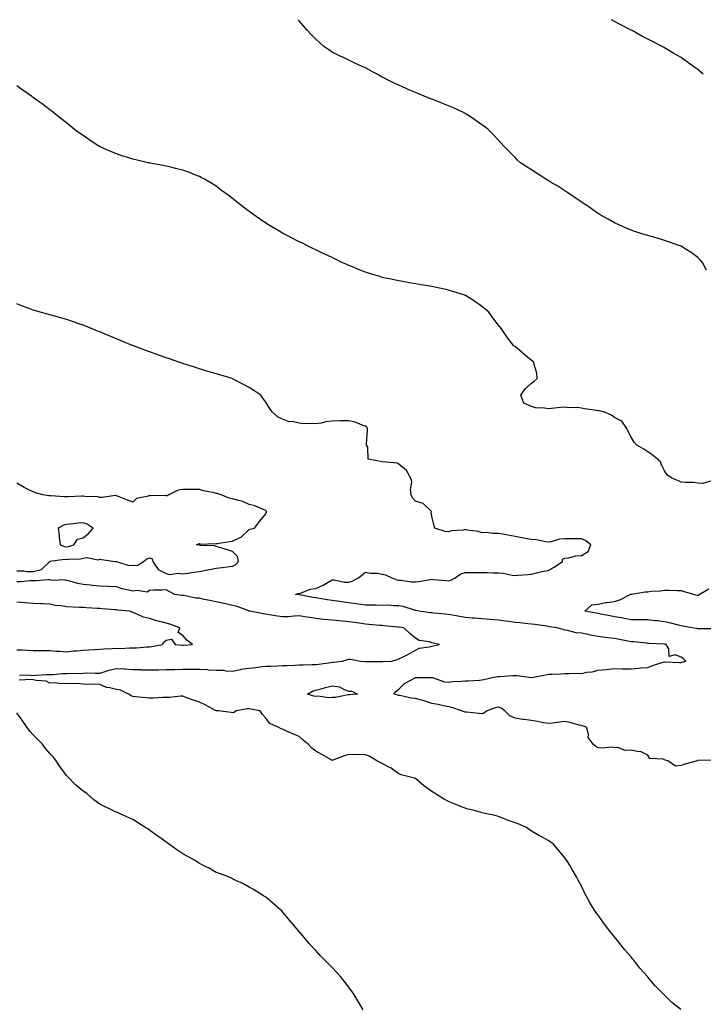
# Model space of a CAD drawing. Units: inches. Extents: x 876083 to 878723, y 7313738 to 7316378.
# Drawn here: x 877900 to 878311, y 7315785 to 7316378 of the extents above; entities that cross this region are included whole.
import ezdxf

# ---------------------------------------------------------------- set-up
doc = ezdxf.new("R2010")
doc.units = ezdxf.units.IN
doc.header["$MEASUREMENT"] = 0
doc.layers.add('Contour_87607313', color=7, linetype='Continuous', true_color=0xf9c6c0)

msp = doc.modelspace()

# ---------------------------------------------------------------- linework, layer by layer
at = {"layer": 'Contour_87607313'}
for points in [[(878313.4, 7316227.27, 3363), (878310.9, 7316231.92, 3363), (878309.58, 7316233.45, 3363), (878308.05, 7316234.9, 3363), (878304.07, 7316237.94, 3363), (878298.96, 7316241.01, 3363), (878298.05, 7316241.59, 3363), (878297.83, 7316241.7, 3363), (878297.3, 7316241.92, 3363), (878290.41, 7316244.28, 3363), (878288.05, 7316245.11, 3363), (878283.57, 7316246.4, 3363), (878282.76, 7316246.63, 3363), (878278.05, 7316248.03, 3363), (878275.08, 7316248.96, 3363), (878269.05, 7316250.92, 3363), (878268.05, 7316251.23, 3363), (878267.56, 7316251.43, 3363), (878266.39, 7316251.92, 3363), (878260.59, 7316254.46, 3363), (878258.05, 7316255.63, 3363), (878254.05, 7316257.92, 3363), (878249.37, 7316260.6, 3363), (878248.05, 7316261.35, 3363), (878247.72, 7316261.58, 3363), (878247.21, 7316261.92, 3363), (878241.81, 7316265.68, 3363), (878238.05, 7316268.19, 3363), (878235.86, 7316269.73, 3363), (878232.51, 7316271.92, 3363), (878229.89, 7316273.76, 3363), (878228.05, 7316275, 3363), (878223.82, 7316277.69, 3363), (878219.91, 7316280.06, 3363), (878218.05, 7316281.2, 3363), (878217.58, 7316281.45, 3363), (878216.67, 7316281.92, 3363), (878211.45, 7316285.32, 3363), (878208.05, 7316287.56, 3363), (878205.37, 7316289.24, 3363), (878201.32, 7316291.92, 3363), (878199.65, 7316293.52, 3363), (878198.05, 7316295.05, 3363), (878194.66, 7316298.53, 3363), (878191.37, 7316301.92, 3363), (878189.8, 7316303.67, 3363), (878188.05, 7316305.45, 3363), (878184.99, 7316308.86, 3363), (878181.9, 7316311.92, 3363), (878179.76, 7316313.63, 3363), (878178.05, 7316314.76, 3363), (878173.93, 7316317.8, 3363), (878168.94, 7316321.03, 3363), (878168.05, 7316321.62, 3363), (878167.87, 7316321.73, 3363), (878167.54, 7316321.92, 3363), (878161.04, 7316324.91, 3363), (878158.05, 7316326.15, 3363), (878153.92, 7316327.79, 3363), (878151.09, 7316328.88, 3363), (878148.05, 7316330.07, 3363), (878146.71, 7316330.58, 3363), (878143.34, 7316331.92, 3363), (878139.6, 7316333.47, 3363), (878138.05, 7316334.13, 3363), (878134.15, 7316335.82, 3363), (878132.61, 7316336.49, 3363), (878128.05, 7316338.49, 3363), (878125.69, 7316339.56, 3363), (878120.81, 7316341.92, 3363), (878119.04, 7316342.91, 3363), (878118.05, 7316343.48, 3363), (878114.59, 7316345.38, 3363), (878112.61, 7316346.48, 3363), (878108.05, 7316348.97, 3363), (878106.01, 7316349.88, 3363), (878101.61, 7316351.92, 3363), (878099.22, 7316353.09, 3363), (878098.05, 7316353.68, 3363), (878094.77, 7316355.2, 3363), (878092.36, 7316356.23, 3363), (878088.05, 7316358.45, 3363), (878085.91, 7316359.78, 3363), (878083.05, 7316361.92, 3363), (878080.3, 7316364.17, 3363), (878078.05, 7316366.21, 3363), (878075.26, 7316369.13, 3363), (878072.75, 7316371.92, 3363), (878070.58, 7316374.45, 3363), (878068.05, 7316377.38, 3363), (878067.57, 7316378, 3363)], [(878311.43, 7316345.3, 3362), (878308.05, 7316348.08, 3362), (878305.78, 7316349.65, 3362), (878302.66, 7316351.92, 3362), (878299.94, 7316353.81, 3362), (878298.05, 7316355.14, 3362), (878293.77, 7316357.64, 3362), (878290.13, 7316359.84, 3362), (878288.05, 7316361.09, 3362), (878287.52, 7316361.38, 3362), (878286.63, 7316361.92, 3362), (878280.9, 7316364.78, 3362), (878278.05, 7316366.21, 3362), (878274.31, 7316368.18, 3362), (878268.55, 7316371.42, 3362), (878268.05, 7316371.7, 3362), (878267.91, 7316371.77, 3362), (878267.66, 7316371.92, 3362), (878261.29, 7316375.16, 3362), (878258.05, 7316377, 3362), (878256.18, 7316378, 3362)], [(878316.61, 7316100.48, 3364), (878311.12, 7316098.85, 3364), (878308.05, 7316099.01, 3364), (878305.5, 7316099.37, 3364), (878300.6, 7316099.37, 3364), (878298.05, 7316099.64, 3364), (878296.44, 7316100.31, 3364), (878292.4, 7316101.92, 3364), (878289.89, 7316103.76, 3364), (878288.05, 7316106.34, 3364), (878286.21, 7316110.08, 3364), (878285.61, 7316111.92, 3364), (878281.5, 7316115.37, 3364), (878278.05, 7316117.92, 3364), (878275.55, 7316119.42, 3364), (878271.46, 7316121.92, 3364), (878269.86, 7316123.74, 3364), (878268.05, 7316126.71, 3364), (878266.17, 7316130.05, 3364), (878265.32, 7316131.92, 3364), (878262.46, 7316136.33, 3364), (878258.05, 7316138.49, 3364), (878256.06, 7316139.93, 3364), (878251.52, 7316141.92, 3364), (878248.69, 7316142.56, 3364), (878248.05, 7316142.61, 3364), (878247.19, 7316142.78, 3364), (878239.93, 7316143.8, 3364), (878238.05, 7316144.22, 3364), (878235.47, 7316144.5, 3364), (878230.51, 7316144.38, 3364), (878228.05, 7316144.75, 3364), (878225.4, 7316144.58, 3364), (878220.01, 7316143.88, 3364), (878218.05, 7316143.73, 3364), (878215.75, 7316144.22, 3364), (878210.44, 7316144.31, 3364), (878208.05, 7316145.14, 3364), (878203.29, 7316147.16, 3364), (878201.55, 7316151.92, 3364), (878204.12, 7316155.85, 3364), (878208.05, 7316159.21, 3364), (878209.58, 7316160.39, 3364), (878211.37, 7316161.92, 3364), (878211.29, 7316165.16, 3364), (878209.52, 7316170.45, 3364), (878209.45, 7316171.92, 3364), (878208.65, 7316172.52, 3364), (878208.05, 7316172.91, 3364), (878203.07, 7316176.94, 3364), (878202.8, 7316177.17, 3364), (878198.05, 7316181.21, 3364), (878197.63, 7316181.51, 3364), (878197.14, 7316181.92, 3364), (878194.4, 7316185.57, 3364), (878193.23, 7316187.1, 3364), (878189.88, 7316191.92, 3364), (878189.03, 7316192.9, 3364), (878188.05, 7316194.13, 3364), (878184.75, 7316198.61, 3364), (878182.34, 7316201.92, 3364), (878179.98, 7316203.85, 3364), (878178.05, 7316205.33, 3364), (878174.26, 7316208.13, 3364), (878168.28, 7316211.92, 3364), (878168.12, 7316211.99, 3364), (878168.05, 7316212.02, 3364), (878167.9, 7316212.07, 3364), (878160.56, 7316214.43, 3364), (878158.05, 7316215.19, 3364), (878153.87, 7316216.1, 3364), (878152.53, 7316216.4, 3364), (878148.05, 7316217.38, 3364), (878144.12, 7316217.99, 3364), (878141.5, 7316218.47, 3364), (878138.05, 7316219.04, 3364), (878135.59, 7316219.46, 3364), (878129.38, 7316220.59, 3364), (878128.05, 7316220.82, 3364), (878127.12, 7316220.99, 3364), (878122.4, 7316221.92, 3364), (878118.81, 7316222.68, 3364), (878118.05, 7316222.88, 3364), (878116.63, 7316223.34, 3364), (878111.08, 7316224.95, 3364), (878108.05, 7316225.99, 3364), (878103.77, 7316227.64, 3364), (878101.21, 7316228.77, 3364), (878098.05, 7316230.08, 3364), (878096.74, 7316230.61, 3364), (878093.77, 7316231.92, 3364), (878089.97, 7316233.83, 3364), (878088.05, 7316234.79, 3364), (878083.21, 7316237.08, 3364), (878082.63, 7316237.34, 3364), (878078.05, 7316239.45, 3364), (878076.41, 7316240.28, 3364), (878073.11, 7316241.92, 3364), (878069.71, 7316243.58, 3364), (878068.05, 7316244.34, 3364), (878063.09, 7316246.96, 3364), (878062.93, 7316247.04, 3364), (878058.05, 7316249.51, 3364), (878056.56, 7316250.43, 3364), (878054.11, 7316251.92, 3364), (878050.29, 7316254.17, 3364), (878048.05, 7316255.46, 3364), (878044.23, 7316258.1, 3364), (878038.87, 7316261.92, 3364), (878038.39, 7316262.26, 3364), (878038.05, 7316262.5, 3364), (878035.49, 7316264.48, 3364), (878032.74, 7316266.61, 3364), (878028.05, 7316270.33, 3364), (878027.14, 7316271.01, 3364), (878025.96, 7316271.92, 3364), (878021.41, 7316275.27, 3364), (878018.05, 7316277.8, 3364), (878015.49, 7316279.36, 3364), (878011.04, 7316281.92, 3364), (878009.14, 7316283.01, 3364), (878008.05, 7316283.6, 3364), (878005.37, 7316284.6, 3364), (878002.04, 7316285.91, 3364), (877998.05, 7316287.34, 3364), (877994.38, 7316288.25, 3364), (877990.83, 7316289.14, 3364), (877988.05, 7316289.84, 3364), (877986.29, 7316290.16, 3364), (877978.28, 7316291.69, 3364), (877978.05, 7316291.73, 3364), (877977.89, 7316291.76, 3364), (877977.12, 7316291.92, 3364), (877969.72, 7316293.59, 3364), (877968.05, 7316294.04, 3364), (877964.96, 7316295.01, 3364), (877961.99, 7316295.86, 3364), (877958.05, 7316297.21, 3364), (877954.69, 7316298.56, 3364), (877948.63, 7316301.33, 3364), (877948.05, 7316301.59, 3364), (877947.83, 7316301.7, 3364), (877947.42, 7316301.92, 3364), (877941.72, 7316305.59, 3364), (877938.05, 7316308.19, 3364), (877935.87, 7316309.74, 3364), (877932.92, 7316311.92, 3364), (877930.22, 7316314.09, 3364), (877928.05, 7316315.89, 3364), (877924.68, 7316318.55, 3364), (877920.45, 7316321.92, 3364), (877919.1, 7316322.96, 3364), (877918.05, 7316323.79, 3364), (877913.38, 7316327.25, 3364), (877911.01, 7316328.96, 3364), (877908.05, 7316331.09, 3364), (877907.57, 7316331.44, 3364), (877906.87, 7316331.92, 3364), (877901.64, 7316335.51, 3364), (877898.05, 7316338.17, 3364)], [(878317.73, 7315932.24, 3365), (878308.07, 7315931.94, 3365), (878308.03, 7315931.94, 3365), (878307.88, 7315931.92, 3365), (878300.21, 7315929.76, 3365), (878298.05, 7315928.92, 3365), (878294.66, 7315928.54, 3365), (878290.11, 7315931.92, 3365), (878288.4, 7315932.27, 3365), (878288.05, 7315932.39, 3365), (878287.24, 7315932.73, 3365), (878279.32, 7315933.19, 3365), (878278.05, 7315935.28, 3365), (878273.51, 7315937.38, 3365), (878272.7, 7315937.27, 3365), (878268.05, 7315938.16, 3365), (878264.17, 7315938.04, 3365), (878260.07, 7315939.9, 3365), (878258.05, 7315939.7, 3365), (878256.22, 7315940.09, 3365), (878250.58, 7315939.39, 3365), (878248.05, 7315939.67, 3365), (878246.65, 7315940.51, 3365), (878245.13, 7315941.92, 3365), (878242.1, 7315945.96, 3365), (878242.36, 7315947.61, 3365), (878241.36, 7315951.92, 3365), (878238.93, 7315952.8, 3365), (878238.05, 7315953.06, 3365), (878236.61, 7315953.36, 3365), (878231.07, 7315954.93, 3365), (878228.05, 7315955.46, 3365), (878224.77, 7315955.2, 3365), (878220.61, 7315954.48, 3365), (878218.05, 7315954.24, 3365), (878215.21, 7315954.76, 3365), (878211.69, 7315955.56, 3365), (878208.05, 7315956.15, 3365), (878203.27, 7315956.7, 3365), (878202.81, 7315956.68, 3365), (878198.05, 7315957.44, 3365), (878194.98, 7315958.85, 3365), (878191.97, 7315961.92, 3365), (878189.64, 7315963.51, 3365), (878188.05, 7315964.05, 3365), (878186.15, 7315963.82, 3365), (878181.26, 7315961.92, 3365), (878179.37, 7315960.6, 3365), (878178.05, 7315960.14, 3365), (878176.5, 7315960.37, 3365), (878168.93, 7315961.04, 3365), (878168.05, 7315961.16, 3365), (878167.44, 7315961.31, 3365), (878165.84, 7315961.92, 3365), (878160, 7315963.87, 3365), (878158.05, 7315964.39, 3365), (878154.97, 7315965, 3365), (878151.81, 7315965.67, 3365), (878148.05, 7315966.39, 3365), (878143.9, 7315967.77, 3365), (878141.69, 7315968.28, 3365), (878138.05, 7315969.32, 3365), (878135.63, 7315969.5, 3365), (878128.81, 7315971.16, 3365), (878128.05, 7315971.24, 3365), (878127.54, 7315971.41, 3365), (878125, 7315971.92, 3365), (878126.32, 7315973.65, 3365), (878128.05, 7315974.96, 3365), (878131.53, 7315978.44, 3365), (878137.96, 7315981.83, 3365), (878138.05, 7315981.89, 3365), (878138.07, 7315981.9, 3365), (878139, 7315981.92, 3365), (878148, 7315981.97, 3365), (878148.05, 7315981.98, 3365), (878148.1, 7315981.97, 3365), (878148.43, 7315981.92, 3365), (878155.54, 7315979.41, 3365), (878158.05, 7315979.28, 3365), (878160.41, 7315979.56, 3365), (878165.82, 7315979.69, 3365), (878168.05, 7315979.91, 3365), (878169.93, 7315980.04, 3365), (878176.6, 7315980.47, 3365), (878178.05, 7315980.57, 3365), (878179.22, 7315980.75, 3365), (878184.24, 7315981.92, 3365), (878187.44, 7315982.53, 3365), (878188.05, 7315982.63, 3365), (878188.81, 7315982.68, 3365), (878196.84, 7315983.13, 3365), (878198.05, 7315983.22, 3365), (878199.35, 7315983.22, 3365), (878207.96, 7315982.01, 3365), (878208.05, 7315982.01, 3365), (878208.16, 7315982.04, 3365), (878216.41, 7315983.56, 3365), (878218.05, 7315983.91, 3365), (878220.15, 7315984.02, 3365), (878225.67, 7315984.3, 3365), (878228.05, 7315984.43, 3365), (878230.54, 7315984.41, 3365), (878235.45, 7315984.52, 3365), (878238.05, 7315984.5, 3365), (878241.28, 7315985.15, 3365), (878244.55, 7315985.42, 3365), (878248.05, 7315986.36, 3365), (878252.97, 7315986.84, 3365), (878253.12, 7315986.85, 3365), (878258.05, 7315987.34, 3365), (878262.68, 7315987.29, 3365), (878263.44, 7315987.31, 3365), (878268.05, 7315987.26, 3365), (878272.43, 7315987.54, 3365), (878273.89, 7315987.76, 3365), (878278.05, 7315988.08, 3365), (878280.74, 7315989.23, 3365), (878287.27, 7315991.14, 3365), (878288.05, 7315991.42, 3365), (878288.49, 7315991.48, 3365), (878297.16, 7315991.04, 3365), (878298.05, 7315991.12, 3365), (878298.78, 7315991.19, 3365), (878300.85, 7315991.92, 3365), (878299.43, 7315993.3, 3365), (878298.05, 7315994.24, 3365), (878294.38, 7315995.59, 3365), (878290.83, 7315994.7, 3365), (878290.69, 7315999.28, 3365), (878289.14, 7316001.92, 3365), (878288.21, 7316002.08, 3365), (878288.05, 7316002.12, 3365), (878287.85, 7316002.12, 3365), (878278.62, 7316002.49, 3365), (878278.05, 7316002.51, 3365), (878277.4, 7316002.57, 3365), (878269.54, 7316003.41, 3365), (878268.05, 7316003.56, 3365), (878266.03, 7316003.94, 3365), (878260.96, 7316004.83, 3365), (878258.05, 7316005.4, 3365), (878254.02, 7316005.95, 3365), (878252.22, 7316006.09, 3365), (878248.05, 7316006.75, 3365), (878243.57, 7316007.44, 3365), (878242.14, 7316007.83, 3365), (878238.05, 7316008.59, 3365), (878234.96, 7316008.83, 3365), (878229.69, 7316010.27, 3365), (878228.05, 7316010.46, 3365), (878227.03, 7316010.9, 3365), (878223.33, 7316011.92, 3365), (878218.68, 7316012.55, 3365), (878218.05, 7316012.67, 3365), (878217.17, 7316012.8, 3365), (878209.93, 7316013.8, 3365), (878208.05, 7316014.1, 3365), (878205.69, 7316014.28, 3365), (878201.04, 7316014.91, 3365), (878198.05, 7316015.11, 3365), (878194.32, 7316015.65, 3365), (878192.04, 7316015.91, 3365), (878188.05, 7316016.51, 3365), (878183.09, 7316016.88, 3365), (878183.02, 7316016.89, 3365), (878178.05, 7316017.25, 3365), (878173.76, 7316017.63, 3365), (878172.25, 7316017.72, 3365), (878168.05, 7316018.07, 3365), (878164.81, 7316018.68, 3365), (878160.47, 7316019.5, 3365), (878158.05, 7316019.96, 3365), (878156.29, 7316020.16, 3365), (878149.27, 7316020.7, 3365), (878148.05, 7316020.84, 3365), (878147.09, 7316020.96, 3365), (878140.07, 7316021.92, 3365), (878138.43, 7316022.3, 3365), (878138.05, 7316022.35, 3365), (878137.49, 7316022.48, 3365), (878130.79, 7316024.66, 3365), (878128.05, 7316025.18, 3365), (878124.84, 7316025.13, 3365), (878121.58, 7316025.45, 3365), (878118.05, 7316025.41, 3365), (878114.43, 7316025.54, 3365), (878111.61, 7316025.48, 3365), (878108.05, 7316025.63, 3365), (878103.8, 7316026.17, 3365), (878102.5, 7316026.37, 3365), (878098.05, 7316026.91, 3365), (878093.62, 7316027.49, 3365), (878092.29, 7316027.68, 3365), (878088.05, 7316028.25, 3365), (878084.96, 7316028.83, 3365), (878080.41, 7316029.56, 3365), (878078.05, 7316029.99, 3365), (878076.35, 7316030.22, 3365), (878068.3, 7316031.67, 3365), (878068.05, 7316031.71, 3365), (878067.83, 7316031.7, 3365), (878065.82, 7316031.92, 3365), (878067.44, 7316032.53, 3365), (878068.05, 7316032.59, 3365), (878068.89, 7316032.76, 3365), (878074.74, 7316035.23, 3365), (878078.05, 7316035.61, 3365), (878082.48, 7316037.49, 3365), (878085.58, 7316039.45, 3365), (878088.05, 7316040.86, 3365), (878089.1, 7316040.87, 3365), (878095.43, 7316039.3, 3365), (878098.05, 7316039.31, 3365), (878100.06, 7316039.91, 3365), (878103.73, 7316041.92, 3365), (878106.13, 7316043.84, 3365), (878108.05, 7316045.32, 3365), (878110.86, 7316044.73, 3365), (878115.25, 7316044.72, 3365), (878118.05, 7316044.3, 3365), (878120.01, 7316043.88, 3365), (878123.97, 7316041.92, 3365), (878126.96, 7316040.83, 3365), (878128.05, 7316040.55, 3365), (878129.47, 7316040.5, 3365), (878135.68, 7316039.55, 3365), (878138.05, 7316039.49, 3365), (878140.23, 7316039.74, 3365), (878147.14, 7316041.01, 3365), (878148.05, 7316041.13, 3365), (878148.88, 7316041.09, 3365), (878156.47, 7316040.34, 3365), (878158.05, 7316040.27, 3365), (878159.42, 7316040.55, 3365), (878162.04, 7316041.92, 3365), (878165.49, 7316044.47, 3365), (878168.05, 7316045.27, 3365), (878171.35, 7316045.23, 3365), (878174.68, 7316045.28, 3365), (878178.05, 7316045.23, 3365), (878181.31, 7316045.18, 3365), (878184.97, 7316045.01, 3365), (878188.05, 7316044.95, 3365), (878190.85, 7316044.72, 3365), (878196.36, 7316043.61, 3365), (878198.05, 7316043.44, 3365), (878199.74, 7316043.61, 3365), (878205.92, 7316044.05, 3365), (878208.05, 7316044.27, 3365), (878211.05, 7316044.91, 3365), (878214.2, 7316045.77, 3365), (878218.05, 7316046.5, 3365), (878221.63, 7316048.35, 3365), (878226.7, 7316051.92, 3365), (878226.72, 7316053.25, 3365), (878228.05, 7316053.81, 3365), (878230.16, 7316054.03, 3365), (878234.72, 7316055.25, 3365), (878238.05, 7316055.49, 3365), (878242.07, 7316057.9, 3365), (878243.67, 7316061.92, 3365), (878240.59, 7316064.46, 3365), (878238.05, 7316065.48, 3365), (878234.4, 7316065.57, 3365), (878231.57, 7316065.44, 3365), (878228.05, 7316065.53, 3365), (878224.77, 7316065.2, 3365), (878219.87, 7316063.74, 3365), (878218.05, 7316063.47, 3365), (878216.4, 7316063.57, 3365), (878211.01, 7316064.88, 3365), (878208.05, 7316065.01, 3365), (878204.26, 7316065.71, 3365), (878202.25, 7316066.11, 3365), (878198.05, 7316066.87, 3365), (878193.79, 7316067.67, 3365), (878191.99, 7316067.98, 3365), (878188.05, 7316068.7, 3365), (878184.72, 7316068.59, 3365), (878180.73, 7316069.24, 3365), (878178.05, 7316069.1, 3365), (878176.06, 7316069.93, 3365), (878169.32, 7316070.65, 3365), (878168.05, 7316070.99, 3365), (878166.88, 7316070.75, 3365), (878159.73, 7316070.24, 3365), (878158.05, 7316069.76, 3365), (878156.1, 7316069.97, 3365), (878149.87, 7316071.92, 3365), (878149.41, 7316073.28, 3365), (878148.05, 7316078.93, 3365), (878147.65, 7316081.52, 3365), (878147.7, 7316081.92, 3365), (878142.81, 7316086.68, 3365), (878138.05, 7316088.06, 3365), (878136.38, 7316090.25, 3365), (878135.54, 7316091.92, 3365), (878135.1, 7316094.87, 3365), (878136.01, 7316099.88, 3365), (878135.33, 7316101.92, 3365), (878132.77, 7316106.64, 3365), (878128.05, 7316110.46, 3365), (878127.11, 7316110.98, 3365), (878118.05, 7316111.92, 3365), (878109.64, 7316113.51, 3365), (878109.37, 7316120.6, 3365), (878108.74, 7316121.92, 3365), (878108.73, 7316122.6, 3365), (878109.32, 7316130.65, 3365), (878109.31, 7316131.92, 3365), (878108.81, 7316132.68, 3365), (878108.05, 7316133.23, 3365), (878106.11, 7316133.86, 3365), (878101.76, 7316135.63, 3365), (878098.05, 7316136.56, 3365), (878093.55, 7316136.42, 3365), (878092.58, 7316136.45, 3365), (878088.05, 7316136.33, 3365), (878084.06, 7316135.91, 3365), (878081.19, 7316135.06, 3365), (878078.05, 7316134.61, 3365), (878075.04, 7316134.93, 3365), (878070.87, 7316134.74, 3365), (878068.05, 7316135.17, 3365), (878063.96, 7316136.01, 3365), (878062.09, 7316135.96, 3365), (878058.05, 7316137.48, 3365), (878055.13, 7316139, 3365), (878051.92, 7316141.92, 3365), (878050.27, 7316144.14, 3365), (878048.05, 7316147.77, 3365), (878046.25, 7316150.12, 3365), (878044.94, 7316151.92, 3365), (878040.82, 7316154.68, 3365), (878038.05, 7316156.55, 3365), (878034.54, 7316158.4, 3365), (878028.31, 7316161.66, 3365), (878028.05, 7316161.8, 3365), (878027.97, 7316161.84, 3365), (878027.78, 7316161.92, 3365), (878020.29, 7316164.16, 3365), (878018.05, 7316164.83, 3365), (878013.91, 7316166.06, 3365), (878012.59, 7316166.46, 3365), (878008.05, 7316167.81, 3365), (878004.99, 7316168.86, 3365), (877999.34, 7316170.63, 3365), (877998.05, 7316171.05, 3365), (877997.41, 7316171.29, 3365), (877995.58, 7316171.92, 3365), (877989.95, 7316173.82, 3365), (877988.05, 7316174.45, 3365), (877984.05, 7316175.92, 3365), (877982.59, 7316176.46, 3365), (877978.05, 7316178.12, 3365), (877975.26, 7316179.13, 3365), (877968.28, 7316181.69, 3365), (877967.94, 7316181.81, 3365), (877967.66, 7316181.92, 3365), (877960.87, 7316184.74, 3365), (877958.05, 7316185.9, 3365), (877953.79, 7316187.66, 3365), (877951.24, 7316188.73, 3365), (877948.05, 7316190.05, 3365), (877946.7, 7316190.58, 3365), (877943.38, 7316191.92, 3365), (877939.58, 7316193.45, 3365), (877938.05, 7316194.05, 3365), (877934.79, 7316195.18, 3365), (877932.22, 7316196.09, 3365), (877928.05, 7316197.51, 3365), (877924.61, 7316198.48, 3365), (877920.29, 7316199.68, 3365), (877918.05, 7316200.3, 3365), (877916.76, 7316200.63, 3365), (877912.14, 7316201.92, 3365), (877908.99, 7316202.86, 3365), (877908.05, 7316203.18, 3365), (877906.04, 7316203.94, 3365), (877901.58, 7316205.45, 3365), (877898.05, 7316206.94, 3365)], [(877898.05, 7316046.24, 3366), (877902.39, 7316046.26, 3366), (877904.1, 7316045.87, 3366), (877908.05, 7316045.89, 3366), (877912.93, 7316047.04, 3366), (877917.92, 7316051.92, 3366), (877918.02, 7316051.95, 3366), (877918.05, 7316051.95, 3366), (877918.08, 7316051.95, 3366), (877926.75, 7316053.21, 3366), (877928.05, 7316053.08, 3366), (877929.43, 7316053.3, 3366), (877936.44, 7316053.53, 3366), (877938.05, 7316053.88, 3366), (877940.27, 7316054.14, 3366), (877947.05, 7316052.92, 3366), (877948.05, 7316053.16, 3366), (877949.17, 7316053.04, 3366), (877957.37, 7316051.92, 3366), (877957.88, 7316051.75, 3366), (877958.05, 7316051.72, 3366), (877958.21, 7316051.75, 3366), (877965.54, 7316049.41, 3366), (877968.05, 7316049.61, 3366), (877970.55, 7316049.42, 3366), (877974.36, 7316051.92, 3366), (877976.49, 7316053.48, 3366), (877978.05, 7316053.94, 3366), (877979.6, 7316053.47, 3366), (877980.07, 7316051.92, 3366), (877983.19, 7316047.06, 3366), (877988.05, 7316044.68, 3366), (877990.18, 7316044.05, 3366), (877995.2, 7316044.77, 3366), (877998.05, 7316044.35, 3366), (878000.88, 7316044.75, 3366), (878004.51, 7316045.46, 3366), (878008.05, 7316045.9, 3366), (878012.88, 7316046.75, 3366), (878013.19, 7316046.78, 3366), (878018.05, 7316047.81, 3366), (878021.81, 7316048.17, 3366), (878024.81, 7316048.68, 3366), (878028.05, 7316049.03, 3366), (878029.88, 7316050.09, 3366), (878031.65, 7316051.92, 3366), (878030.95, 7316054.82, 3366), (878028.05, 7316057.89, 3366), (878025.04, 7316058.91, 3366), (878019.51, 7316060.46, 3366), (878018.05, 7316060.91, 3366), (878017.32, 7316061.19, 3366), (878008.42, 7316061.55, 3366), (878008.05, 7316061.63, 3366), (878007.8, 7316061.67, 3366), (878006.23, 7316061.92, 3366), (878007.46, 7316062.51, 3366), (878008.05, 7316062.64, 3366), (878008.48, 7316062.35, 3366), (878017.22, 7316062.76, 3366), (878018.05, 7316062.53, 3366), (878018.78, 7316062.65, 3366), (878026.12, 7316063.85, 3366), (878028.05, 7316064.16, 3366), (878032.49, 7316066.36, 3366), (878033.33, 7316066.64, 3366), (878038.05, 7316071.1, 3366), (878038.67, 7316071.3, 3366), (878041.31, 7316071.92, 3366), (878044.16, 7316075.81, 3366), (878048.05, 7316080.6, 3366), (878048.35, 7316081.62, 3366), (878048.41, 7316081.92, 3366), (878048.3, 7316082.16, 3366), (878048.05, 7316082.53, 3366), (878047.13, 7316082.84, 3366), (878041.49, 7316085.36, 3366), (878038.05, 7316086.18, 3366), (878034.11, 7316087.97, 3366), (878031.49, 7316088.48, 3366), (878028.05, 7316089.56, 3366), (878026.04, 7316089.91, 3366), (878021.07, 7316091.92, 3366), (878018.81, 7316092.68, 3366), (878018.05, 7316092.77, 3366), (878016.87, 7316093.1, 3366), (878010.44, 7316094.31, 3366), (878008.05, 7316095.18, 3366), (878004.73, 7316095.25, 3366), (878001.29, 7316095.16, 3366), (877998.05, 7316095.24, 3366), (877995.19, 7316094.78, 3366), (877989.63, 7316091.92, 3366), (877988.64, 7316091.33, 3366), (877988.05, 7316091.42, 3366), (877987.73, 7316091.6, 3366), (877978.57, 7316091.4, 3366), (877978.05, 7316091.53, 3366), (877977.37, 7316091.24, 3366), (877970.16, 7316089.81, 3366), (877968.05, 7316087.56, 3366), (877964.82, 7316088.69, 3366), (877958.81, 7316091.16, 3366), (877958.05, 7316091.45, 3366), (877957.6, 7316091.47, 3366), (877949.59, 7316090.38, 3366), (877948.05, 7316090.44, 3366), (877946.79, 7316090.67, 3366), (877938.99, 7316090.98, 3366), (877938.05, 7316091.11, 3366), (877937.22, 7316091.09, 3366), (877929.18, 7316090.79, 3366), (877928.05, 7316090.76, 3366), (877926.82, 7316090.69, 3366), (877918.57, 7316091.4, 3366), (877918.05, 7316091.36, 3366), (877917.51, 7316091.38, 3366), (877913.72, 7316091.92, 3366), (877909.35, 7316093.22, 3366), (877908.05, 7316093.69, 3366), (877904.55, 7316095.42, 3366), (877902.5, 7316096.37, 3366), (877898.05, 7316098.91, 3366)], [(877899.81, 7315983.68, 3366), (877906.59, 7315983.38, 3366), (877908.05, 7315983.28, 3366), (877909.49, 7315983.36, 3366), (877916.22, 7315983.75, 3366), (877918.05, 7315983.85, 3366), (877919.92, 7315983.79, 3366), (877925.57, 7315984.4, 3366), (877928.05, 7315984.33, 3366), (877930.69, 7315984.56, 3366), (877935.54, 7315984.43, 3366), (877938.05, 7315984.7, 3366), (877940.84, 7315984.71, 3366), (877945.35, 7315984.62, 3366), (877948.05, 7315984.62, 3366), (877951.94, 7315985.81, 3366), (877953.54, 7315986.43, 3366), (877958.05, 7315987.51, 3366), (877962.77, 7315987.2, 3366), (877963.28, 7315987.15, 3366), (877968.05, 7315986.86, 3366), (877972.85, 7315986.72, 3366), (877973.27, 7315986.7, 3366), (877978.05, 7315986.55, 3366), (877982.77, 7315986.64, 3366), (877983.35, 7315986.62, 3366), (877988.05, 7315986.72, 3366), (877992.94, 7315986.81, 3366), (877993.14, 7315986.84, 3366), (877998.05, 7315986.92, 3366), (878003.04, 7315986.93, 3366), (878003.06, 7315986.93, 3366), (878008.05, 7315986.94, 3366), (878012.84, 7315986.71, 3366), (878013.29, 7315986.68, 3366), (878018.05, 7315986.45, 3366), (878022.45, 7315986.32, 3366), (878024.03, 7315985.94, 3366), (878028.05, 7315985.76, 3366), (878033.03, 7315986.9, 3366), (878033.06, 7315986.91, 3366), (878038.05, 7315987.6, 3366), (878041.94, 7315988.03, 3366), (878044.47, 7315988.35, 3366), (878048.05, 7315988.74, 3366), (878051.08, 7315988.89, 3366), (878055.17, 7315989.04, 3366), (878058.05, 7315989.18, 3366), (878060.68, 7315989.29, 3366), (878065.59, 7315989.46, 3366), (878068.05, 7315989.57, 3366), (878070.33, 7315989.64, 3366), (878075.87, 7315989.74, 3366), (878078.05, 7315989.81, 3366), (878079.93, 7315990.04, 3366), (878087.23, 7315991.1, 3366), (878088.05, 7315991.21, 3366), (878088.71, 7315991.26, 3366), (878093.92, 7315991.92, 3366), (878097.11, 7315992.86, 3366), (878098.05, 7315992.99, 3366), (878099.06, 7315992.93, 3366), (878104.97, 7315991.92, 3366), (878107.84, 7315991.71, 3366), (878108.05, 7315991.71, 3366), (878108.26, 7315991.71, 3366), (878117.7, 7315991.57, 3366), (878118.05, 7315991.56, 3366), (878118.39, 7315991.58, 3366), (878123.98, 7315991.92, 3366), (878127.11, 7315992.86, 3366), (878128.05, 7315993.25, 3366), (878130.66, 7315994.53, 3366), (878134.01, 7315995.96, 3366), (878138.05, 7315998.53, 3366), (878140.39, 7315999.59, 3366), (878146.61, 7316000.48, 3366), (878148.05, 7316000.91, 3366), (878148.92, 7316001.05, 3366), (878152.52, 7316001.92, 3366), (878148.74, 7316002.61, 3366), (878148.05, 7316002.89, 3366), (878146.6, 7316003.37, 3366), (878140.4, 7316004.27, 3366), (878138.05, 7316005.62, 3366), (878134.69, 7316008.56, 3366), (878131.1, 7316011.92, 3366), (878128.4, 7316012.27, 3366), (878128.05, 7316012.34, 3366), (878127.58, 7316012.38, 3366), (878119.23, 7316013.1, 3366), (878118.05, 7316013.21, 3366), (878116.7, 7316013.27, 3366), (878110.09, 7316013.97, 3366), (878108.05, 7316014.04, 3366), (878105.56, 7316014.41, 3366), (878101.2, 7316015.07, 3366), (878098.05, 7316015.53, 3366), (878094.08, 7316015.89, 3366), (878092.16, 7316016.03, 3366), (878088.05, 7316016.43, 3366), (878083.05, 7316016.92, 3366), (878078.05, 7316017.55, 3366), (878074.28, 7316018.16, 3366), (878071.44, 7316018.54, 3366), (878068.05, 7316019.05, 3366), (878065.14, 7316019.01, 3366), (878061.46, 7316018.51, 3366), (878058.05, 7316018.47, 3366), (878054.98, 7316018.85, 3366), (878050.19, 7316019.78, 3366), (878048.05, 7316020.08, 3366), (878046.45, 7316020.32, 3366), (878038.5, 7316021.92, 3366), (878038.05, 7316022.02, 3366), (878037.9, 7316022.07, 3366), (878030.78, 7316024.64, 3366), (878028.05, 7316025.34, 3366), (878023.69, 7316026.28, 3366), (878022.65, 7316026.52, 3366), (878018.05, 7316027.47, 3366), (878014.4, 7316028.26, 3366), (878010.94, 7316029.03, 3366), (878008.05, 7316029.66, 3366), (878005.99, 7316029.85, 3366), (877998.68, 7316031.29, 3366), (877998.05, 7316031.36, 3366), (877997.55, 7316031.42, 3366), (877993.33, 7316031.92, 3366), (877989.85, 7316033.72, 3366), (877988.05, 7316034.7, 3366), (877985.49, 7316034.48, 3366), (877980.61, 7316034.48, 3366), (877978.05, 7316034.29, 3366), (877976.57, 7316033.4, 3366), (877970.57, 7316034.44, 3366), (877968.05, 7316033.91, 3366), (877965.31, 7316034.66, 3366), (877961.46, 7316035.33, 3366), (877958.05, 7316036.56, 3366), (877953.21, 7316036.76, 3366), (877952.92, 7316036.79, 3366), (877948.05, 7316036.96, 3366), (877943.48, 7316037.34, 3366), (877942.42, 7316037.55, 3366), (877938.05, 7316038, 3366), (877934.75, 7316038.62, 3366), (877930.01, 7316039.96, 3366), (877928.05, 7316040.38, 3366), (877926.97, 7316040.84, 3366), (877919.57, 7316040.4, 3366), (877918.05, 7316040.72, 3366), (877916.85, 7316040.71, 3366), (877909.71, 7316040.26, 3366), (877908.05, 7316040.26, 3366), (877906.36, 7316040.23, 3366), (877900.41, 7316039.56, 3366), (877898.05, 7316039.53, 3366)], [(878317.33, 7316011.21, 3364), (878308.66, 7316011.31, 3364), (878308.05, 7316011.35, 3364), (878307.55, 7316011.42, 3364), (878304.55, 7316011.92, 3364), (878299.09, 7316012.96, 3364), (878298.05, 7316013.1, 3364), (878296.49, 7316013.48, 3364), (878290.99, 7316014.86, 3364), (878288.05, 7316015.55, 3364), (878283.94, 7316016.03, 3364), (878282.2, 7316016.07, 3364), (878278.05, 7316016.66, 3364), (878273.25, 7316016.71, 3364), (878272.88, 7316016.75, 3364), (878268.05, 7316016.8, 3364), (878263.74, 7316017.61, 3364), (878262.09, 7316017.88, 3364), (878258.05, 7316018.61, 3364), (878255.27, 7316019.14, 3364), (878249.79, 7316020.18, 3364), (878248.05, 7316020.51, 3364), (878246.87, 7316020.74, 3364), (878240.03, 7316021.92, 3364), (878244.3, 7316025.67, 3364), (878248.05, 7316026.16, 3364), (878252.82, 7316027.15, 3364), (878253.24, 7316027.11, 3364), (878258.05, 7316027.69, 3364), (878261.16, 7316028.81, 3364), (878267.42, 7316031.92, 3364), (878267.86, 7316032.11, 3364), (878268.05, 7316032.2, 3364), (878268.36, 7316032.24, 3364), (878276.47, 7316033.5, 3364), (878278.05, 7316033.66, 3364), (878280.02, 7316033.89, 3364), (878285.7, 7316034.26, 3364), (878288.05, 7316034.57, 3364), (878290.71, 7316034.58, 3364), (878295.6, 7316034.37, 3364), (878298.05, 7316034.39, 3364), (878299.98, 7316033.85, 3364), (878306.14, 7316031.92, 3364), (878307.75, 7316031.62, 3364), (878308.05, 7316031.61, 3364), (878308.32, 7316031.65, 3364), (878308.95, 7316031.92, 3364), (878314.69, 7316035.28, 3364)], [(877898.05, 7315998.73, 3367), (877901.4, 7315998.57, 3367), (877904.61, 7315998.48, 3367), (877908.05, 7315998.31, 3367), (877911.65, 7315998.32, 3367), (877914.35, 7315998.21, 3367), (877918.05, 7315998.22, 3367), (877922.05, 7315997.92, 3367), (877924, 7315997.88, 3367), (877928.05, 7315997.52, 3367), (877931.98, 7315997.99, 3367), (877934.2, 7315998.07, 3367), (877938.05, 7315998.47, 3367), (877941.36, 7315998.61, 3367), (877945, 7315998.87, 3367), (877948.05, 7315999.01, 3367), (877950.75, 7315999.22, 3367), (877955.5, 7315999.38, 3367), (877958.05, 7315999.56, 3367), (877960.45, 7315999.52, 3367), (877965.94, 7315999.81, 3367), (877968.05, 7315999.77, 3367), (877970.12, 7315999.85, 3367), (877976.53, 7316000.4, 3367), (877978.05, 7316000.46, 3367), (877979.33, 7316000.64, 3367), (877985.73, 7316001.92, 3367), (877986.66, 7316003.31, 3367), (877988.05, 7316004.38, 3367), (877991.3, 7316005.17, 3367), (877993.5, 7316001.92, 3367), (877997.68, 7316001.54, 3367), (877998.05, 7316001.51, 3367), (877998.45, 7316001.52, 3367), (878003.92, 7316001.92, 3367), (878000.54, 7316004.41, 3367), (877998.05, 7316007.31, 3367), (877995.2, 7316009.07, 3367), (877996.16, 7316011.92, 3367), (877990.19, 7316014.06, 3367), (877988.05, 7316014.71, 3367), (877984.25, 7316015.72, 3367), (877982.23, 7316016.1, 3367), (877978.05, 7316017.49, 3367), (877974.43, 7316018.3, 3367), (877969.24, 7316020.73, 3367), (877968.05, 7316021.13, 3367), (877967.49, 7316021.36, 3367), (877966.21, 7316021.92, 3367), (877958.72, 7316022.59, 3367), (877958.05, 7316022.65, 3367), (877957.27, 7316022.71, 3367), (877949.51, 7316023.38, 3367), (877948.05, 7316023.48, 3367), (877946.43, 7316023.54, 3367), (877940.13, 7316024.01, 3367), (877938.05, 7316024.07, 3367), (877935.8, 7316024.17, 3367), (877928.05, 7316024.49, 3367), (877924.88, 7316025.09, 3367), (877921.49, 7316025.36, 3367), (877918.05, 7316026.21, 3367), (877913.6, 7316026.37, 3367), (877912.53, 7316026.39, 3367), (877908.05, 7316026.56, 3367), (877903.1, 7316026.97, 3367), (877902.99, 7316026.98, 3367), (877898.05, 7316027.4, 3367)], [(878297.81, 7315782.16, 3366), (878292.55, 7315786.42, 3366), (878288.05, 7315790.7, 3366), (878287.43, 7315791.3, 3366), (878286.9, 7315791.92, 3366), (878282.45, 7315796.32, 3366), (878278.05, 7315801.57, 3366), (878277.89, 7315801.76, 3366), (878277.77, 7315801.92, 3366), (878275.72, 7315804.25, 3366), (878273.21, 7315807.08, 3366), (878269.55, 7315811.92, 3366), (878268.85, 7315812.72, 3366), (878268.05, 7315813.78, 3366), (878264.22, 7315818.09, 3366), (878261.16, 7315821.92, 3366), (878259.75, 7315823.62, 3366), (878258.05, 7315825.95, 3366), (878255.28, 7315829.15, 3366), (878253.09, 7315831.92, 3366), (878250.94, 7315834.81, 3366), (878248.05, 7315839, 3366), (878246.76, 7315840.63, 3366), (878245.82, 7315841.92, 3366), (878242.94, 7315846.82, 3366), (878242.69, 7315847.28, 3366), (878240.07, 7315851.92, 3366), (878239.45, 7315853.32, 3366), (878238.05, 7315856.33, 3366), (878236.07, 7315859.94, 3366), (878234.98, 7315861.92, 3366), (878232.51, 7315866.38, 3366), (878231.05, 7315868.92, 3366), (878229.35, 7315871.92, 3366), (878228.72, 7315872.59, 3366), (878228.05, 7315873.37, 3366), (878224.19, 7315878.06, 3366), (878220.97, 7315881.92, 3366), (878219.26, 7315883.13, 3366), (878218.05, 7315883.83, 3366), (878213.71, 7315886.26, 3366), (878212.86, 7315886.73, 3366), (878208.05, 7315889.54, 3366), (878206.6, 7315890.47, 3366), (878204.64, 7315891.92, 3366), (878199.97, 7315893.84, 3366), (878198.05, 7315894.56, 3366), (878193.99, 7315895.98, 3366), (878192.55, 7315896.42, 3366), (878188.05, 7315898.22, 3366), (878185.21, 7315899.08, 3366), (878179.81, 7315900.16, 3366), (878178.05, 7315900.62, 3366), (878177.07, 7315900.93, 3366), (878173.5, 7315901.92, 3366), (878169.1, 7315902.97, 3366), (878168.05, 7315903.26, 3366), (878165.8, 7315904.17, 3366), (878161.94, 7315905.81, 3366), (878158.05, 7315907.27, 3366), (878155.1, 7315908.97, 3366), (878150.21, 7315911.92, 3366), (878148.96, 7315912.83, 3366), (878148.05, 7315913.33, 3366), (878143.05, 7315916.92, 3366), (878138.05, 7315921.17, 3366), (878137.55, 7315921.42, 3366), (878135.07, 7315921.92, 3366), (878129.48, 7315923.36, 3366), (878128.05, 7315924.06, 3366), (878123.51, 7315927.38, 3366), (878121.78, 7315928.19, 3366), (878118.05, 7315930.19, 3366), (878116.9, 7315930.77, 3366), (878114.82, 7315931.92, 3366), (878110.55, 7315934.42, 3366), (878108.05, 7315935.39, 3366), (878104.41, 7315935.55, 3366), (878101.59, 7315935.46, 3366), (878098.05, 7315935.67, 3366), (878095.23, 7315934.74, 3366), (878088.29, 7315932.15, 3366), (878088.05, 7315932.08, 3366), (878087.7, 7315932.27, 3366), (878081.71, 7315935.59, 3366), (878078.05, 7315937.73, 3366), (878075.65, 7315939.52, 3366), (878073.51, 7315941.92, 3366), (878070.46, 7315944.33, 3366), (878068.05, 7315946.48, 3366), (878064.28, 7315948.15, 3366), (878060.03, 7315949.94, 3366), (878058.05, 7315950.8, 3366), (878057.22, 7315951.09, 3366), (878055.87, 7315951.92, 3366), (878050.49, 7315954.36, 3366), (878048.05, 7315957.49, 3366), (878045.94, 7315959.81, 3366), (878044.57, 7315961.92, 3366), (878039.04, 7315962.91, 3366), (878038.05, 7315963.05, 3366), (878036.87, 7315963.1, 3366), (878030.25, 7315961.92, 3366), (878029, 7315960.96, 3366), (878028.05, 7315960.82, 3366), (878027.15, 7315961.02, 3366), (878019.61, 7315961.92, 3366), (878018.15, 7315962.02, 3366), (878018.05, 7315962.05, 3366), (878017.79, 7315962.18, 3366), (878011.61, 7315965.48, 3366), (878008.05, 7315967.23, 3366), (878004.46, 7315968.34, 3366), (877999.95, 7315970.02, 3366), (877998.05, 7315970.67, 3366), (877996.79, 7315970.66, 3366), (877989.96, 7315970.02, 3366), (877988.05, 7315970, 3366), (877986.08, 7315969.95, 3366), (877980.38, 7315969.59, 3366), (877978.05, 7315969.55, 3366), (877975.89, 7315969.76, 3366), (877969.65, 7315970.32, 3366), (877968.05, 7315970.48, 3366), (877967.04, 7315970.9, 3366), (877965.26, 7315971.92, 3366), (877960.45, 7315974.32, 3366), (877958.05, 7315974.73, 3366), (877954.2, 7315975.77, 3366), (877952.13, 7315976, 3366), (877948.05, 7315977.71, 3366), (877944.04, 7315977.91, 3366), (877942.12, 7315977.85, 3366), (877938.05, 7315978.03, 3366), (877934.46, 7315978.33, 3366), (877931.73, 7315978.24, 3366), (877928.05, 7315978.48, 3366), (877924.41, 7315978.28, 3366), (877921.15, 7315978.82, 3366), (877918.05, 7315978.55, 3366), (877915.87, 7315979.74, 3366), (877909.81, 7315980.16, 3366), (877908.05, 7315980.67, 3366), (877906.82, 7315980.69, 3366), (877899.54, 7315980.43, 3366)], [(878106.59, 7315781.92, 3367), (878104.57, 7315785.4, 3367), (878103.47, 7315787.34, 3367), (878100.69, 7315791.92, 3367), (878099.59, 7315793.46, 3367), (878098.05, 7315795.49, 3367), (878095.29, 7315799.16, 3367), (878093, 7315801.92, 3367), (878090.64, 7315804.51, 3367), (878088.05, 7315807.31, 3367), (878085.77, 7315809.64, 3367), (878083.46, 7315811.92, 3367), (878080.76, 7315814.63, 3367), (878078.05, 7315817.55, 3367), (878075.96, 7315819.83, 3367), (878074.09, 7315821.92, 3367), (878071.31, 7315825.18, 3367), (878068.05, 7315829.13, 3367), (878066.76, 7315830.63, 3367), (878065.63, 7315831.92, 3367), (878062.17, 7315836.04, 3367), (878058.05, 7315841.02, 3367), (878057.57, 7315841.44, 3367), (878057.05, 7315841.92, 3367), (878052.19, 7315846.07, 3367), (878048.05, 7315849.75, 3367), (878046.69, 7315850.56, 3367), (878044.37, 7315851.92, 3367), (878040.51, 7315854.38, 3367), (878038.05, 7315855.87, 3367), (878034.15, 7315858.02, 3367), (878030.28, 7315859.68, 3367), (878028.05, 7315860.73, 3367), (878027.29, 7315861.16, 3367), (878025.55, 7315861.92, 3367), (878020.21, 7315864.08, 3367), (878018.05, 7315864.69, 3367), (878013.47, 7315867.34, 3367), (878011.91, 7315868.06, 3367), (878008.05, 7315869.98, 3367), (878006.95, 7315870.83, 3367), (878005.43, 7315871.92, 3367), (878000.66, 7315874.53, 3367), (877998.05, 7315875.83, 3367), (877994.43, 7315878.3, 3367), (877989.47, 7315881.92, 3367), (877988.62, 7315882.49, 3367), (877988.05, 7315882.93, 3367), (877984.8, 7315885.17, 3367), (877982.71, 7315886.58, 3367), (877978.05, 7315890.14, 3367), (877976.94, 7315890.81, 3367), (877975.23, 7315891.92, 3367), (877970.8, 7315894.67, 3367), (877968.05, 7315896.53, 3367), (877964.27, 7315898.15, 3367), (877959.93, 7315900.04, 3367), (877958.05, 7315900.85, 3367), (877957.34, 7315901.21, 3367), (877955.94, 7315901.92, 3367), (877950.58, 7315904.45, 3367), (877948.05, 7315905.7, 3367), (877944.53, 7315908.39, 3367), (877940.45, 7315911.92, 3367), (877939.02, 7315912.9, 3367), (877938.05, 7315913.59, 3367), (877933.44, 7315917.32, 3367), (877929.01, 7315921.92, 3367), (877928.57, 7315922.44, 3367), (877928.05, 7315922.97, 3367), (877924.25, 7315928.12, 3367), (877921.76, 7315931.92, 3367), (877920.24, 7315934.11, 3367), (877918.05, 7315936.16, 3367), (877915.44, 7315939.31, 3367), (877913.54, 7315941.92, 3367), (877910.86, 7315944.72, 3367), (877908.05, 7315947.47, 3367), (877905.89, 7315949.76, 3367), (877904.29, 7315951.92, 3367), (877901.75, 7315955.62, 3367), (877898.05, 7315960.76, 3367)]]:
    msp.add_polyline3d(points, dxfattribs=at)
for points in [[(877928.05, 7316060.65, 3367), (877929.15, 7316060.82, 3367), (877932.47, 7316061.92, 3367), (877934.69, 7316065.28, 3367), (877938.05, 7316066.12, 3367), (877941.19, 7316068.78, 3367), (877943.99, 7316071.92, 3367), (877940.5, 7316074.38, 3367), (877938.05, 7316075.2, 3367), (877935, 7316074.97, 3367), (877930.4, 7316074.27, 3367), (877928.05, 7316074.06, 3367), (877926.36, 7316073.61, 3367), (877922.98, 7316071.92, 3367), (877923.62, 7316067.5, 3367), (877923.62, 7316066.35, 3367), (877924.12, 7316061.92, 3367), (877926.9, 7316060.77, 3367)], [(878098.05, 7315971.51, 3365), (878097.61, 7315971.48, 3365), (878089.93, 7315970.04, 3365), (878088.05, 7315969.93, 3365), (878085.95, 7315969.82, 3365), (878079.3, 7315970.67, 3365), (878078.05, 7315970.57, 3365), (878076.93, 7315970.8, 3365), (878073.08, 7315971.92, 3365), (878076.18, 7315973.79, 3365), (878078.05, 7315974.37, 3365), (878081.4, 7315975.27, 3365), (878083.98, 7315975.99, 3365), (878088.05, 7315977.06, 3365), (878092.48, 7315976.35, 3365), (878095.28, 7315974.69, 3365), (878098.05, 7315973.71, 3365), (878099.9, 7315973.78, 3365), (878103.31, 7315971.92, 3365), (878098.47, 7315971.5, 3365)]]:
    msp.add_polyline3d(points, close=True, dxfattribs=at)

doc.saveas('drawing.dxf')
